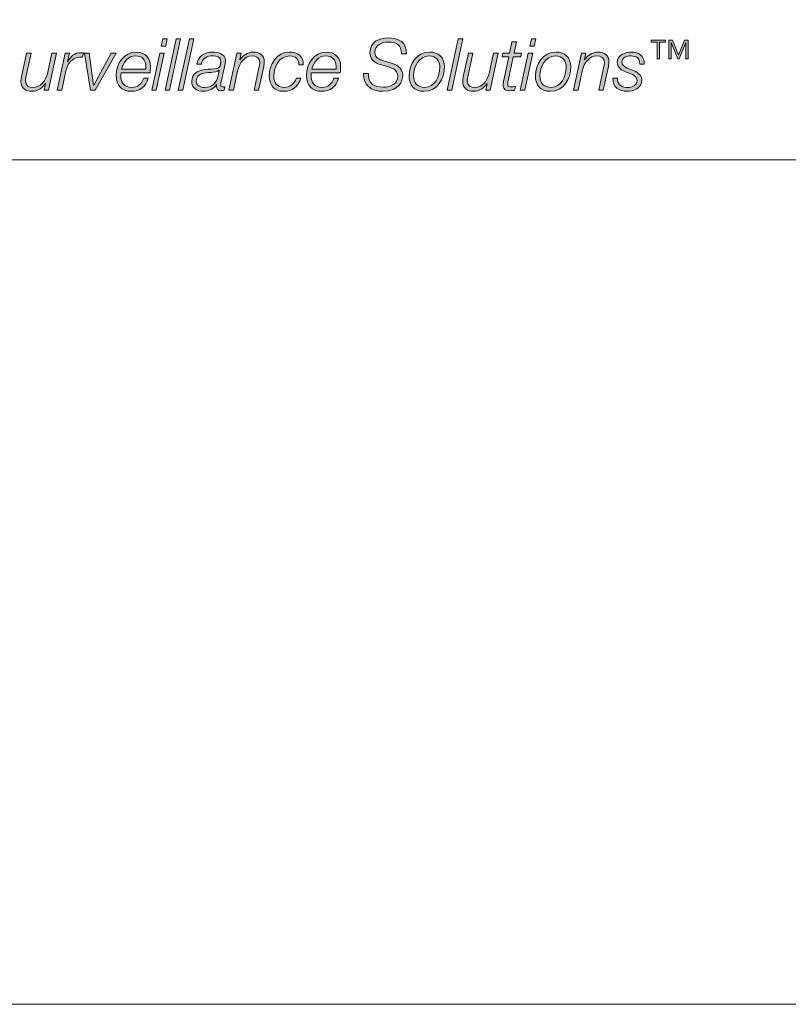
# Model space of a CAD drawing. Units: inches. Extents: x 0 to 16.5, y 0 to 11.7.
# Drawn here: x 9.7 to 10.1, y 0 to 0.6 of the extents above; entities that cross this region are included whole.
import ezdxf

# ---------------------------------------------------------------- set-up
doc = ezdxf.new("R2010")
doc.units = ezdxf.units.IN
doc.header["$MEASUREMENT"] = 0
doc.layers.add('Layer 1', color=7, linetype='Continuous')

# ---------------------------------------------------------------- blocks, each defined once
blk = doc.blocks.new('block 2')
at = {"layer": 'Layer 1', "lineweight": 0}
blk.add_lwpolyline([(0, 11.69), (16.54, 11.69), (16.54, 0), (0, 0), (0, 11.69)], dxfattribs=at)
blk = doc.blocks.new('block 3')
at = {"layer": 'Layer 1', "true_color": 0x231f20}
h = blk.add_hatch(color=179, dxfattribs=at)
h.dxf.hatch_style = 2
h.paths.add_polyline_path([(9.7665, 0.56885), (9.76921, 0.56885), (9.76443, 0.54667), (9.76172, 0.54667)])
h.paths.add_polyline_path([(9.76835, 0.57737), (9.77104, 0.57737), (9.77011, 0.57303), (9.7674, 0.57303)])
h = blk.add_hatch(color=179, dxfattribs=at)
h.dxf.hatch_style = 2
h.paths.add_polyline_path([(9.77629, 0.57737), (9.77899, 0.57737), (9.77238, 0.54667), (9.76967, 0.54667)])
h = blk.add_hatch(color=179, dxfattribs=at)
h.dxf.hatch_style = 2
h.paths.add_polyline_path([(9.78424, 0.57737), (9.78694, 0.57737), (9.78032, 0.54667), (9.77762, 0.54667)])
h = blk.add_hatch(color=179, dxfattribs=at)
h.dxf.hatch_style = 2
edge = h.paths.add_edge_path()
edge.add_spline(control_points=[(9.91113, 0.56843), (9.91107, 0.5738), (9.90824, 0.57551), (9.903, 0.57551), (9.89922, 0.57551), (9.89518, 0.57376), (9.89518, 0.56936), (9.89518, 0.56611), (9.89775, 0.56507), (9.90033, 0.56429), (9.90033, 0.56429), (9.9036, 0.5633), (9.9036, 0.5633), (9.90781, 0.56201), (9.91185, 0.56064), (9.91185, 0.55548), (9.91185, 0.55248), (9.90996, 0.54604), (9.89999, 0.54604), (9.89311, 0.54604), (9.88808, 0.54935), (9.88842, 0.55678), (9.88842, 0.55678), (9.89135, 0.55678), (9.89135, 0.55678), (9.89106, 0.55079), (9.89463, 0.54851), (9.90021, 0.54851), (9.9042, 0.54851), (9.90893, 0.5505), (9.90893, 0.5551), (9.90893, 0.55944), (9.90471, 0.56021), (9.90132, 0.56119), (9.90132, 0.56119), (9.89831, 0.56211), (9.89831, 0.56211), (9.89474, 0.56314), (9.89225, 0.56528), (9.89225, 0.56925), (9.89225, 0.57539), (9.89767, 0.578), (9.90313, 0.578), (9.90936, 0.578), (9.91438, 0.57551), (9.91404, 0.56843), (9.91404, 0.56843), (9.91113, 0.56843), (9.91113, 0.56843)], knot_values=[0, 0, 0, 0, 1, 1, 1, 2, 2, 2, 3, 3, 3, 4, 4, 4, 5, 5, 5, 6, 6, 6, 7, 7, 7, 8, 8, 8, 9, 9, 9, 10, 10, 10, 11, 11, 11, 12, 12, 12, 13, 13, 13, 14, 14, 14, 15, 15, 15, 16, 16, 16, 16], degree=3, periodic=1)
h = blk.add_hatch(color=179, dxfattribs=at)
h.dxf.hatch_style = 2
h.paths.add_polyline_path([(9.94505, 0.57737), (9.94776, 0.57737), (9.94115, 0.54667), (9.93842, 0.54667)])
h = blk.add_hatch(color=179, dxfattribs=at)
h.dxf.hatch_style = 2
h.paths.add_polyline_path([(9.98694, 0.56885), (9.98965, 0.56885), (9.98489, 0.54667), (9.98216, 0.54667)])
h.paths.add_polyline_path([(9.98879, 0.57737), (9.9915, 0.57737), (9.99055, 0.57303), (9.98784, 0.57303)])
h = blk.add_hatch(color=179, dxfattribs=at)
h.dxf.hatch_style = 2
edge = h.paths.add_edge_path()
edge.add_spline(control_points=[(9.97178, 0.56885), (9.97178, 0.56885), (9.97577, 0.56885), (9.97577, 0.56885), (9.97577, 0.56885), (9.9772, 0.57556), (9.9772, 0.57556), (9.9772, 0.57556), (9.97991, 0.57556), (9.97991, 0.57556), (9.97991, 0.57556), (9.97848, 0.56885), (9.97848, 0.56885), (9.97848, 0.56885), (9.98291, 0.56885), (9.98291, 0.56885), (9.98291, 0.56885), (9.98249, 0.56657), (9.98249, 0.56657), (9.98249, 0.56657), (9.97796, 0.56657), (9.97796, 0.56657), (9.97796, 0.56657), (9.97492, 0.55236), (9.97492, 0.55236), (9.9747, 0.55131), (9.97462, 0.55093), (9.97462, 0.55024), (9.97462, 0.54946), (9.97499, 0.5487), (9.97603, 0.5487), (9.9771, 0.5487), (9.97814, 0.54878), (9.97921, 0.54895), (9.97921, 0.54895), (9.97874, 0.54659), (9.97874, 0.54659), (9.97784, 0.5465), (9.97689, 0.54642), (9.97599, 0.54642), (9.97396, 0.54642), (9.97191, 0.54693), (9.97191, 0.5496), (9.97191, 0.55007), (9.97199, 0.55089), (9.9722, 0.55188), (9.9722, 0.55188), (9.97525, 0.56657), (9.97525, 0.56657), (9.97525, 0.56657), (9.97127, 0.56657), (9.97127, 0.56657), (9.97127, 0.56657), (9.97178, 0.56885), (9.97178, 0.56885)], knot_values=[0, 0, 0, 0, 1, 1, 1, 2, 2, 2, 3, 3, 3, 4, 4, 4, 5, 5, 5, 6, 6, 6, 7, 7, 7, 8, 8, 8, 9, 9, 9, 10, 10, 10, 11, 11, 11, 12, 12, 12, 13, 13, 13, 14, 14, 14, 15, 15, 15, 16, 16, 16, 17, 17, 17, 18, 18, 18, 18], degree=3, periodic=1)
h = blk.add_hatch(color=179, dxfattribs=at)
h.dxf.hatch_style = 2
h.paths.add_polyline_path([(10.06401, 0.56553), (10.06401, 0.57537), (10.06041, 0.57537), (10.06041, 0.57658), (10.06903, 0.57658), (10.06903, 0.57537), (10.06544, 0.57537), (10.06544, 0.56553)])
h.paths.add_polyline_path([(10.071, 0.56553), (10.071, 0.57658), (10.07328, 0.57658), (10.07684, 0.56761), (10.0803, 0.57658), (10.08258, 0.57658), (10.08258, 0.56553), (10.08115, 0.56553), (10.08115, 0.57529), (10.08112, 0.57529), (10.07719, 0.56553), (10.07639, 0.56553), (10.07246, 0.57529), (10.07241, 0.57529), (10.07241, 0.56553)])
h = blk.add_hatch(color=179, dxfattribs=at)
h.dxf.hatch_style = 2
edge = h.paths.add_edge_path()
edge.add_spline(control_points=[(9.6999, 0.54667), (9.6999, 0.54667), (9.6974, 0.54667), (9.6974, 0.54667), (9.6974, 0.54667), (9.69818, 0.55072), (9.69818, 0.55072), (9.69818, 0.55072), (9.6981, 0.55072), (9.6981, 0.55072), (9.69642, 0.5481), (9.6935, 0.54603), (9.6902, 0.54603), (9.68632, 0.54603), (9.68349, 0.54774), (9.68349, 0.55201), (9.68349, 0.5527), (9.68361, 0.55359), (9.68383, 0.55462), (9.68383, 0.55462), (9.68689, 0.56885), (9.68689, 0.56885), (9.68689, 0.56885), (9.68958, 0.56885), (9.68958, 0.56885), (9.68958, 0.56885), (9.68649, 0.55453), (9.68649, 0.55453), (9.68632, 0.55385), (9.6862, 0.55303), (9.6862, 0.5523), (9.6862, 0.54938), (9.68843, 0.54831), (9.69083, 0.54831), (9.69475, 0.54831), (9.69832, 0.55183), (9.69953, 0.55747), (9.69953, 0.55747), (9.70196, 0.56885), (9.70196, 0.56885), (9.70196, 0.56885), (9.70468, 0.56885), (9.70468, 0.56885), (9.70468, 0.56885), (9.6999, 0.54667), (9.6999, 0.54667)], knot_values=[0, 0, 0, 0, 1, 1, 1, 2, 2, 2, 3, 3, 3, 4, 4, 4, 5, 5, 5, 6, 6, 6, 7, 7, 7, 8, 8, 8, 9, 9, 9, 10, 10, 10, 11, 11, 11, 12, 12, 12, 13, 13, 13, 14, 14, 14, 15, 15, 15, 15], degree=3, periodic=1)
h = blk.add_hatch(color=179, dxfattribs=at)
h.dxf.hatch_style = 2
edge = h.paths.add_edge_path()
edge.add_spline(control_points=[(9.71, 0.56885), (9.71, 0.56885), (9.71245, 0.56885), (9.71245, 0.56885), (9.71245, 0.56885), (9.71133, 0.56374), (9.71133, 0.56374), (9.71133, 0.56374), (9.71143, 0.56374), (9.71143, 0.56374), (9.71313, 0.56692), (9.7155, 0.5692), (9.71945, 0.56914), (9.71993, 0.56914), (9.72044, 0.56914), (9.72091, 0.56911), (9.72091, 0.56911), (9.72031, 0.56641), (9.72031, 0.56641), (9.7198, 0.56641), (9.71927, 0.56645), (9.71877, 0.56645), (9.71391, 0.56636), (9.71133, 0.56245), (9.71043, 0.55828), (9.71043, 0.55828), (9.70794, 0.54667), (9.70794, 0.54667), (9.70794, 0.54667), (9.70522, 0.54667), (9.70522, 0.54667), (9.70522, 0.54667), (9.71, 0.56885), (9.71, 0.56885)], knot_values=[0, 0, 0, 0, 1, 1, 1, 2, 2, 2, 3, 3, 3, 4, 4, 4, 5, 5, 5, 6, 6, 6, 7, 7, 7, 8, 8, 8, 9, 9, 9, 10, 10, 10, 11, 11, 11, 11], degree=3, periodic=1)
h = blk.add_hatch(color=179, dxfattribs=at)
h.dxf.hatch_style = 2
h.paths.add_polyline_path([(9.72151, 0.56885), (9.72434, 0.56885), (9.72697, 0.54972), (9.72705, 0.54972), (9.73745, 0.56885), (9.74041, 0.56885), (9.72791, 0.54667), (9.725, 0.54667)])
h = blk.add_hatch(color=179, dxfattribs=at)
h.dxf.hatch_style = 2
edge = h.paths.add_edge_path()
edge.add_spline(control_points=[(9.74334, 0.55704), (9.74325, 0.55652), (9.74321, 0.55591), (9.74321, 0.55532), (9.74321, 0.55132), (9.74527, 0.54832), (9.74966, 0.54832), (9.75319, 0.54832), (9.75589, 0.55059), (9.75692, 0.55382), (9.75692, 0.55382), (9.75962, 0.55382), (9.75962, 0.55382), (9.75817, 0.54887), (9.75477, 0.54604), (9.74953, 0.54604), (9.74369, 0.54604), (9.7405, 0.54969), (9.7405, 0.55545), (9.7405, 0.56245), (9.74488, 0.5695), (9.75249, 0.5695), (9.75782, 0.5695), (9.76091, 0.56601), (9.76091, 0.56086), (9.76091, 0.55961), (9.76087, 0.55837), (9.76071, 0.55704), (9.76071, 0.55704), (9.74334, 0.55704), (9.74334, 0.55704)], knot_values=[0, 0, 0, 0, 1, 1, 1, 2, 2, 2, 3, 3, 3, 4, 4, 4, 5, 5, 5, 6, 6, 6, 7, 7, 7, 8, 8, 8, 9, 9, 9, 10, 10, 10, 10], degree=3, periodic=1)
edge = h.paths.add_edge_path()
edge.add_spline(control_points=[(9.75817, 0.55932), (9.75817, 0.55991), (9.75821, 0.56047), (9.75821, 0.56102), (9.75821, 0.56473), (9.75589, 0.56722), (9.75214, 0.56722), (9.74767, 0.56722), (9.74462, 0.56344), (9.74369, 0.55932), (9.74369, 0.55932), (9.75817, 0.55932), (9.75817, 0.55932)], knot_values=[0, 0, 0, 0, 1, 1, 1, 2, 2, 2, 3, 3, 3, 4, 4, 4, 4], degree=3, periodic=1)
h = blk.add_hatch(color=179, dxfattribs=at)
h.dxf.hatch_style = 2
edge = h.paths.add_edge_path()
edge.add_spline(control_points=[(9.7887, 0.56224), (9.78944, 0.56726), (9.7933, 0.5695), (9.79808, 0.5695), (9.80109, 0.5695), (9.80577, 0.56847), (9.80577, 0.56456), (9.80577, 0.5624), (9.80483, 0.55906), (9.8044, 0.55708), (9.80341, 0.55208), (9.80294, 0.55093), (9.80294, 0.5496), (9.80294, 0.54883), (9.8037, 0.54869), (9.80435, 0.54869), (9.80473, 0.54869), (9.80505, 0.54874), (9.80542, 0.54878), (9.80542, 0.54878), (9.80505, 0.54664), (9.80505, 0.54664), (9.80444, 0.5465), (9.80355, 0.54642), (9.80281, 0.54642), (9.8013, 0.54642), (9.80049, 0.54736), (9.80044, 0.54883), (9.80044, 0.54921), (9.80049, 0.54964), (9.80053, 0.55003), (9.80053, 0.55003), (9.80044, 0.55012), (9.80044, 0.55012), (9.7989, 0.54754), (9.79584, 0.54604), (9.79274, 0.54604), (9.7887, 0.54604), (9.78565, 0.54783), (9.78565, 0.55218), (9.78565, 0.55686), (9.7894, 0.55836), (9.79334, 0.55906), (9.79619, 0.55947), (9.79867, 0.55928), (9.8004, 0.55969), (9.80216, 0.56012), (9.80306, 0.56112), (9.80306, 0.56404), (9.80306, 0.56667), (9.80044, 0.56722), (9.79837, 0.56722), (9.79494, 0.56722), (9.79198, 0.56593), (9.79141, 0.56224), (9.79141, 0.56224), (9.7887, 0.56224), (9.7887, 0.56224)], knot_values=[0, 0, 0, 0, 1, 1, 1, 2, 2, 2, 3, 3, 3, 4, 4, 4, 5, 5, 5, 6, 6, 6, 7, 7, 7, 8, 8, 8, 9, 9, 9, 10, 10, 10, 11, 11, 11, 12, 12, 12, 13, 13, 13, 14, 14, 14, 15, 15, 15, 16, 16, 16, 17, 17, 17, 18, 18, 18, 19, 19, 19, 19], degree=3, periodic=1)
edge = h.paths.add_edge_path()
edge.add_spline(control_points=[(9.80212, 0.55854), (9.80212, 0.55854), (9.80203, 0.55862), (9.80203, 0.55862), (9.80117, 0.55756), (9.79851, 0.55747), (9.79713, 0.55737), (9.79381, 0.55711), (9.78837, 0.55694), (9.78837, 0.55231), (9.78837, 0.54947), (9.79073, 0.54832), (9.7933, 0.54832), (9.79765, 0.54832), (9.8004, 0.55093), (9.80126, 0.55479), (9.80126, 0.55479), (9.80212, 0.55854), (9.80212, 0.55854)], knot_values=[0, 0, 0, 0, 1, 1, 1, 2, 2, 2, 3, 3, 3, 4, 4, 4, 5, 5, 5, 6, 6, 6, 6], degree=3, periodic=1)
h = blk.add_hatch(color=179, dxfattribs=at)
h.dxf.hatch_style = 2
edge = h.paths.add_edge_path()
edge.add_spline(control_points=[(9.81264, 0.56885), (9.81264, 0.56885), (9.81514, 0.56885), (9.81514, 0.56885), (9.81514, 0.56885), (9.81435, 0.56481), (9.81435, 0.56481), (9.81435, 0.56481), (9.81445, 0.56481), (9.81445, 0.56481), (9.81612, 0.56743), (9.81905, 0.5695), (9.82235, 0.5695), (9.82623, 0.5695), (9.82906, 0.56778), (9.82906, 0.56352), (9.82906, 0.56284), (9.82893, 0.56193), (9.82871, 0.56091), (9.82871, 0.56091), (9.82566, 0.54667), (9.82566, 0.54667), (9.82566, 0.54667), (9.82295, 0.54667), (9.82295, 0.54667), (9.82295, 0.54667), (9.82605, 0.56099), (9.82605, 0.56099), (9.82623, 0.56167), (9.82635, 0.56249), (9.82635, 0.56322), (9.82635, 0.56616), (9.82412, 0.56722), (9.8217, 0.56722), (9.8178, 0.56722), (9.81423, 0.5637), (9.81302, 0.55807), (9.81302, 0.55807), (9.81057, 0.54667), (9.81057, 0.54667), (9.81057, 0.54667), (9.80786, 0.54667), (9.80786, 0.54667), (9.80786, 0.54667), (9.81264, 0.56885), (9.81264, 0.56885)], knot_values=[0, 0, 0, 0, 1, 1, 1, 2, 2, 2, 3, 3, 3, 4, 4, 4, 5, 5, 5, 6, 6, 6, 7, 7, 7, 8, 8, 8, 9, 9, 9, 10, 10, 10, 11, 11, 11, 12, 12, 12, 13, 13, 13, 14, 14, 14, 15, 15, 15, 15], degree=3, periodic=1)
h = blk.add_hatch(color=179, dxfattribs=at)
h.dxf.hatch_style = 2
edge = h.paths.add_edge_path()
edge.add_spline(control_points=[(9.84964, 0.56193), (9.84985, 0.56524), (9.84749, 0.56722), (9.8443, 0.56722), (9.83781, 0.56722), (9.83473, 0.56095), (9.83473, 0.5552), (9.83473, 0.55122), (9.8367, 0.54832), (9.84091, 0.54832), (9.84448, 0.54832), (9.84705, 0.55064), (9.84821, 0.55385), (9.84821, 0.55385), (9.85092, 0.55385), (9.85092, 0.55385), (9.8493, 0.54878), (9.84594, 0.54603), (9.84057, 0.54603), (9.83506, 0.54603), (9.832, 0.54972), (9.832, 0.5552), (9.832, 0.56211), (9.83645, 0.5695), (9.84405, 0.5695), (9.84885, 0.5695), (9.85252, 0.56708), (9.85234, 0.56193), (9.85234, 0.56193), (9.84964, 0.56193), (9.84964, 0.56193)], knot_values=[0, 0, 0, 0, 1, 1, 1, 2, 2, 2, 3, 3, 3, 4, 4, 4, 5, 5, 5, 6, 6, 6, 7, 7, 7, 8, 8, 8, 9, 9, 9, 10, 10, 10, 10], degree=3, periodic=1)
h = blk.add_hatch(color=179, dxfattribs=at)
h.dxf.hatch_style = 2
edge = h.paths.add_edge_path()
edge.add_spline(control_points=[(9.85715, 0.55704), (9.85707, 0.55652), (9.85702, 0.55591), (9.85702, 0.55532), (9.85702, 0.55132), (9.85908, 0.54832), (9.86347, 0.54832), (9.867, 0.54832), (9.86971, 0.55059), (9.87073, 0.55382), (9.87073, 0.55382), (9.87343, 0.55382), (9.87343, 0.55382), (9.87198, 0.54887), (9.86858, 0.54604), (9.86334, 0.54604), (9.8575, 0.54604), (9.85432, 0.54969), (9.85432, 0.55545), (9.85432, 0.56245), (9.85869, 0.5695), (9.8663, 0.5695), (9.87164, 0.5695), (9.87472, 0.56601), (9.87472, 0.56086), (9.87472, 0.55961), (9.87468, 0.55837), (9.87452, 0.55704), (9.87452, 0.55704), (9.85715, 0.55704), (9.85715, 0.55704)], knot_values=[0, 0, 0, 0, 1, 1, 1, 2, 2, 2, 3, 3, 3, 4, 4, 4, 5, 5, 5, 6, 6, 6, 7, 7, 7, 8, 8, 8, 9, 9, 9, 10, 10, 10, 10], degree=3, periodic=1)
edge = h.paths.add_edge_path()
edge.add_spline(control_points=[(9.87198, 0.55932), (9.87198, 0.55991), (9.87202, 0.56047), (9.87202, 0.56102), (9.87202, 0.56473), (9.86971, 0.56722), (9.86595, 0.56722), (9.86148, 0.56722), (9.85843, 0.56344), (9.8575, 0.55932), (9.8575, 0.55932), (9.87198, 0.55932), (9.87198, 0.55932)], knot_values=[0, 0, 0, 0, 1, 1, 1, 2, 2, 2, 3, 3, 3, 4, 4, 4, 4], degree=3, periodic=1)
h = blk.add_hatch(color=179, dxfattribs=at)
h.dxf.hatch_style = 2
edge = h.paths.add_edge_path()
edge.add_spline(control_points=[(9.93677, 0.56082), (9.93677, 0.55333), (9.93269, 0.54604), (9.92448, 0.54604), (9.91876, 0.54604), (9.91562, 0.54972), (9.91562, 0.55528), (9.91562, 0.56253), (9.92009, 0.5695), (9.92799, 0.5695), (9.93316, 0.5695), (9.93677, 0.56628), (9.93677, 0.56082)], knot_values=[0, 0, 0, 0, 0.013889, 0.013889, 0.013889, 0.027778, 0.027778, 0.027778, 0.041667, 0.041667, 0.041667, 0.055556, 0.055556, 0.055556, 0.055556], degree=3, periodic=0)
edge.add_line((9.93677, 0.56082), (9.93677, 0.56082))
edge = h.paths.add_edge_path()
edge.add_spline(control_points=[(9.93406, 0.56025), (9.93406, 0.56439), (9.93187, 0.56722), (9.92752, 0.56722), (9.9216, 0.56722), (9.91833, 0.56072), (9.91833, 0.55553), (9.91833, 0.55124), (9.92048, 0.54832), (9.92499, 0.54832), (9.93092, 0.54832), (9.93406, 0.5551), (9.93406, 0.56025)], knot_values=[0, 0, 0, 0, 0.013889, 0.013889, 0.013889, 0.027778, 0.027778, 0.027778, 0.041667, 0.041667, 0.041667, 0.055556, 0.055556, 0.055556, 0.055556], degree=3, periodic=0)
edge.add_line((9.93406, 0.56025), (9.93406, 0.56025))
h = blk.add_hatch(color=179, dxfattribs=at)
h.dxf.hatch_style = 2
edge = h.paths.add_edge_path()
edge.add_spline(control_points=[(9.96413, 0.54667), (9.96413, 0.54667), (9.96163, 0.54667), (9.96163, 0.54667), (9.96163, 0.54667), (9.96241, 0.55072), (9.96241, 0.55072), (9.96241, 0.55072), (9.96233, 0.55072), (9.96233, 0.55072), (9.96065, 0.5481), (9.95773, 0.54603), (9.95442, 0.54603), (9.95055, 0.54603), (9.94771, 0.54774), (9.94771, 0.55201), (9.94771, 0.5527), (9.94784, 0.55359), (9.94806, 0.55462), (9.94806, 0.55462), (9.95112, 0.56885), (9.95112, 0.56885), (9.95112, 0.56885), (9.95383, 0.56885), (9.95383, 0.56885), (9.95383, 0.56885), (9.95071, 0.55453), (9.95071, 0.55453), (9.95055, 0.55385), (9.95042, 0.55303), (9.95042, 0.5523), (9.95042, 0.54938), (9.95266, 0.54831), (9.95508, 0.54831), (9.95898, 0.54831), (9.96255, 0.55183), (9.96376, 0.55747), (9.96376, 0.55747), (9.96619, 0.56885), (9.96619, 0.56885), (9.96619, 0.56885), (9.96891, 0.56885), (9.96891, 0.56885), (9.96891, 0.56885), (9.96413, 0.54667), (9.96413, 0.54667)], knot_values=[0, 0, 0, 0, 1, 1, 1, 2, 2, 2, 3, 3, 3, 4, 4, 4, 5, 5, 5, 6, 6, 6, 7, 7, 7, 8, 8, 8, 9, 9, 9, 10, 10, 10, 11, 11, 11, 12, 12, 12, 13, 13, 13, 14, 14, 14, 15, 15, 15, 15], degree=3, periodic=1)
h = blk.add_hatch(color=179, dxfattribs=at)
h.dxf.hatch_style = 2
edge = h.paths.add_edge_path()
edge.add_spline(control_points=[(10.01233, 0.56082), (10.01233, 0.55333), (10.00825, 0.54604), (10.00005, 0.54604), (9.99433, 0.54604), (9.99119, 0.54972), (9.99119, 0.55528), (9.99119, 0.56253), (9.99566, 0.5695), (10.00357, 0.5695), (10.00873, 0.5695), (10.01233, 0.56628), (10.01233, 0.56082)], knot_values=[0, 0, 0, 0, 0.013889, 0.013889, 0.013889, 0.027778, 0.027778, 0.027778, 0.041667, 0.041667, 0.041667, 0.055556, 0.055556, 0.055556, 0.055556], degree=3, periodic=0)
edge.add_line((10.01233, 0.56082), (10.01233, 0.56082))
edge = h.paths.add_edge_path()
edge.add_spline(control_points=[(10.00964, 0.56025), (10.00964, 0.56439), (10.00744, 0.56722), (10.0031, 0.56722), (9.99718, 0.56722), (9.9939, 0.56072), (9.9939, 0.55553), (9.9939, 0.55124), (9.99604, 0.54832), (10.00057, 0.54832), (10.00648, 0.54832), (10.00964, 0.5551), (10.00964, 0.56025)], knot_values=[0, 0, 0, 0, 0.013889, 0.013889, 0.013889, 0.027778, 0.027778, 0.027778, 0.041667, 0.041667, 0.041667, 0.055556, 0.055556, 0.055556, 0.055556], degree=3, periodic=0)
edge.add_line((10.00964, 0.56025), (10.00964, 0.56025))
h = blk.add_hatch(color=179, dxfattribs=at)
h.dxf.hatch_style = 2
edge = h.paths.add_edge_path()
edge.add_spline(control_points=[(10.01878, 0.56885), (10.01878, 0.56885), (10.02128, 0.56885), (10.02128, 0.56885), (10.02128, 0.56885), (10.0205, 0.56481), (10.0205, 0.56481), (10.0205, 0.56481), (10.02058, 0.56481), (10.02058, 0.56481), (10.02227, 0.56743), (10.02518, 0.5695), (10.02849, 0.5695), (10.03236, 0.5695), (10.0352, 0.56778), (10.0352, 0.56352), (10.0352, 0.56284), (10.03507, 0.56193), (10.03485, 0.56091), (10.03485, 0.56091), (10.03179, 0.54667), (10.03179, 0.54667), (10.03179, 0.54667), (10.02908, 0.54667), (10.02908, 0.54667), (10.02908, 0.54667), (10.0322, 0.56099), (10.0322, 0.56099), (10.03236, 0.56167), (10.03249, 0.56249), (10.03249, 0.56322), (10.03249, 0.56616), (10.03025, 0.56722), (10.02783, 0.56722), (10.02393, 0.56722), (10.02036, 0.5637), (10.01915, 0.55807), (10.01915, 0.55807), (10.01672, 0.54667), (10.01672, 0.54667), (10.01672, 0.54667), (10.014, 0.54667), (10.014, 0.54667), (10.014, 0.54667), (10.01878, 0.56885), (10.01878, 0.56885)], knot_values=[0, 0, 0, 0, 1, 1, 1, 2, 2, 2, 3, 3, 3, 4, 4, 4, 5, 5, 5, 6, 6, 6, 7, 7, 7, 8, 8, 8, 9, 9, 9, 10, 10, 10, 11, 11, 11, 12, 12, 12, 13, 13, 13, 14, 14, 14, 15, 15, 15, 15], degree=3, periodic=1)
h = blk.add_hatch(color=179, dxfattribs=at)
h.dxf.hatch_style = 2
edge = h.paths.add_edge_path()
edge.add_spline(control_points=[(10.04021, 0.5539), (10.04017, 0.5496), (10.04336, 0.54832), (10.04649, 0.54832), (10.0489, 0.54832), (10.05207, 0.54956), (10.05207, 0.5524), (10.05207, 0.55528), (10.04903, 0.55617), (10.04611, 0.55729), (10.04314, 0.55844), (10.04017, 0.55979), (10.04017, 0.56344), (10.04017, 0.56774), (10.04482, 0.5695), (10.04839, 0.5695), (10.05303, 0.5695), (10.05638, 0.56749), (10.05629, 0.56236), (10.05629, 0.56236), (10.05358, 0.56236), (10.05358, 0.56236), (10.05381, 0.56576), (10.05145, 0.56722), (10.04839, 0.56722), (10.04601, 0.56722), (10.04288, 0.56649), (10.04288, 0.56344), (10.04288, 0.56137), (10.04508, 0.56035), (10.04756, 0.55936), (10.05061, 0.55815), (10.05479, 0.5569), (10.05479, 0.55282), (10.05479, 0.54783), (10.05006, 0.54604), (10.04585, 0.54604), (10.0416, 0.54604), (10.03725, 0.54836), (10.03751, 0.5539), (10.03751, 0.5539), (10.04021, 0.5539), (10.04021, 0.5539)], knot_values=[0, 0, 0, 0, 1, 1, 1, 2, 2, 2, 3, 3, 3, 4, 4, 4, 5, 5, 5, 6, 6, 6, 7, 7, 7, 8, 8, 8, 9, 9, 9, 10, 10, 10, 11, 11, 11, 12, 12, 12, 13, 13, 13, 14, 14, 14, 14], degree=3, periodic=1)
at = {"layer": 'Layer 1', "lineweight": 0}
for points in [[(0, 11.69), (16.54, 11.69), (16.54, 0), (0, 0), (0, 11.69)], [(9.76835, 0.57737), (9.77104, 0.57737), (9.77011, 0.57303), (9.7674, 0.57303), (9.76835, 0.57737)], [(9.77629, 0.57737), (9.77899, 0.57737), (9.77238, 0.54667), (9.76967, 0.54667), (9.77629, 0.57737)], [(9.78424, 0.57737), (9.78694, 0.57737), (9.78032, 0.54667), (9.77762, 0.54667), (9.78424, 0.57737)], [(9.94505, 0.57737), (9.94776, 0.57737), (9.94115, 0.54667), (9.93842, 0.54667), (9.94505, 0.57737)], [(9.98879, 0.57737), (9.9915, 0.57737), (9.99055, 0.57303), (9.98784, 0.57303), (9.98879, 0.57737)], [(10.06401, 0.56553), (10.06401, 0.57537), (10.06041, 0.57537), (10.06041, 0.57658), (10.06903, 0.57658), (10.06903, 0.57537), (10.06544, 0.57537), (10.06544, 0.56553), (10.06401, 0.56553)], [(10.071, 0.56553), (10.071, 0.57658), (10.07328, 0.57658), (10.07684, 0.56761), (10.0803, 0.57658), (10.08258, 0.57658), (10.08258, 0.56553), (10.08115, 0.56553), (10.08115, 0.57529), (10.08112, 0.57529), (10.07719, 0.56553), (10.07639, 0.56553), (10.07246, 0.57529), (10.07241, 0.57529), (10.07241, 0.56553), (10.071, 0.56553)], [(9.72151, 0.56885), (9.72434, 0.56885), (9.72697, 0.54972), (9.72705, 0.54972), (9.73745, 0.56885), (9.74041, 0.56885), (9.72791, 0.54667), (9.725, 0.54667), (9.72151, 0.56885)], [(9.7665, 0.56885), (9.76921, 0.56885), (9.76443, 0.54667), (9.76172, 0.54667), (9.7665, 0.56885)], [(9.98694, 0.56885), (9.98965, 0.56885), (9.98489, 0.54667), (9.98216, 0.54667), (9.98694, 0.56885)]]:
    blk.add_lwpolyline(points, dxfattribs=at)
for points, knots in [([(9.91113, 0.56843), (9.91107, 0.5738), (9.90824, 0.57551), (9.903, 0.57551), (9.89922, 0.57551), (9.89518, 0.57376), (9.89518, 0.56936), (9.89518, 0.56611), (9.89775, 0.56507), (9.90033, 0.56429), (9.90033, 0.56429), (9.9036, 0.5633), (9.9036, 0.5633), (9.90781, 0.56201), (9.91185, 0.56064), (9.91185, 0.55548), (9.91185, 0.55248), (9.90996, 0.54604), (9.89999, 0.54604), (9.89311, 0.54604), (9.88808, 0.54935), (9.88842, 0.55678), (9.88842, 0.55678), (9.89135, 0.55678), (9.89135, 0.55678), (9.89106, 0.55079), (9.89463, 0.54851), (9.90021, 0.54851), (9.9042, 0.54851), (9.90893, 0.5505), (9.90893, 0.5551), (9.90893, 0.55944), (9.90471, 0.56021), (9.90132, 0.56119), (9.90132, 0.56119), (9.89831, 0.56211), (9.89831, 0.56211), (9.89474, 0.56314), (9.89225, 0.56528), (9.89225, 0.56925), (9.89225, 0.57539), (9.89767, 0.578), (9.90313, 0.578), (9.90936, 0.578), (9.91438, 0.57551), (9.91404, 0.56843), (9.91404, 0.56843), (9.91113, 0.56843), (9.91113, 0.56843)], [0, 0, 0, 0, 1, 1, 1, 2, 2, 2, 3, 3, 3, 4, 4, 4, 5, 5, 5, 6, 6, 6, 7, 7, 7, 8, 8, 8, 9, 9, 9, 10, 10, 10, 11, 11, 11, 12, 12, 12, 13, 13, 13, 14, 14, 14, 15, 15, 15, 16, 16, 16, 16]), ([(9.97178, 0.56885), (9.97178, 0.56885), (9.97577, 0.56885), (9.97577, 0.56885), (9.97577, 0.56885), (9.9772, 0.57556), (9.9772, 0.57556), (9.9772, 0.57556), (9.97991, 0.57556), (9.97991, 0.57556), (9.97991, 0.57556), (9.97848, 0.56885), (9.97848, 0.56885), (9.97848, 0.56885), (9.98291, 0.56885), (9.98291, 0.56885), (9.98291, 0.56885), (9.98249, 0.56657), (9.98249, 0.56657), (9.98249, 0.56657), (9.97796, 0.56657), (9.97796, 0.56657), (9.97796, 0.56657), (9.97492, 0.55236), (9.97492, 0.55236), (9.9747, 0.55131), (9.97462, 0.55093), (9.97462, 0.55024), (9.97462, 0.54946), (9.97499, 0.5487), (9.97603, 0.5487), (9.9771, 0.5487), (9.97814, 0.54878), (9.97921, 0.54895), (9.97921, 0.54895), (9.97874, 0.54659), (9.97874, 0.54659), (9.97784, 0.5465), (9.97689, 0.54642), (9.97599, 0.54642), (9.97396, 0.54642), (9.97191, 0.54693), (9.97191, 0.5496), (9.97191, 0.55007), (9.97199, 0.55089), (9.9722, 0.55188), (9.9722, 0.55188), (9.97525, 0.56657), (9.97525, 0.56657), (9.97525, 0.56657), (9.97127, 0.56657), (9.97127, 0.56657), (9.97127, 0.56657), (9.97178, 0.56885), (9.97178, 0.56885)], [0, 0, 0, 0, 1, 1, 1, 2, 2, 2, 3, 3, 3, 4, 4, 4, 5, 5, 5, 6, 6, 6, 7, 7, 7, 8, 8, 8, 9, 9, 9, 10, 10, 10, 11, 11, 11, 12, 12, 12, 13, 13, 13, 14, 14, 14, 15, 15, 15, 16, 16, 16, 17, 17, 17, 18, 18, 18, 18]), ([(9.6999, 0.54667), (9.6999, 0.54667), (9.6974, 0.54667), (9.6974, 0.54667), (9.6974, 0.54667), (9.69818, 0.55072), (9.69818, 0.55072), (9.69818, 0.55072), (9.6981, 0.55072), (9.6981, 0.55072), (9.69642, 0.5481), (9.6935, 0.54603), (9.6902, 0.54603), (9.68632, 0.54603), (9.68349, 0.54774), (9.68349, 0.55201), (9.68349, 0.5527), (9.68361, 0.55359), (9.68383, 0.55462), (9.68383, 0.55462), (9.68689, 0.56885), (9.68689, 0.56885), (9.68689, 0.56885), (9.68958, 0.56885), (9.68958, 0.56885), (9.68958, 0.56885), (9.68649, 0.55453), (9.68649, 0.55453), (9.68632, 0.55385), (9.6862, 0.55303), (9.6862, 0.5523), (9.6862, 0.54938), (9.68843, 0.54831), (9.69083, 0.54831), (9.69475, 0.54831), (9.69832, 0.55183), (9.69953, 0.55747), (9.69953, 0.55747), (9.70196, 0.56885), (9.70196, 0.56885), (9.70196, 0.56885), (9.70468, 0.56885), (9.70468, 0.56885), (9.70468, 0.56885), (9.6999, 0.54667), (9.6999, 0.54667)], [0, 0, 0, 0, 1, 1, 1, 2, 2, 2, 3, 3, 3, 4, 4, 4, 5, 5, 5, 6, 6, 6, 7, 7, 7, 8, 8, 8, 9, 9, 9, 10, 10, 10, 11, 11, 11, 12, 12, 12, 13, 13, 13, 14, 14, 14, 15, 15, 15, 15]), ([(9.71, 0.56885), (9.71, 0.56885), (9.71245, 0.56885), (9.71245, 0.56885), (9.71245, 0.56885), (9.71133, 0.56374), (9.71133, 0.56374), (9.71133, 0.56374), (9.71143, 0.56374), (9.71143, 0.56374), (9.71313, 0.56692), (9.7155, 0.5692), (9.71945, 0.56914), (9.71993, 0.56914), (9.72044, 0.56914), (9.72091, 0.56911), (9.72091, 0.56911), (9.72031, 0.56641), (9.72031, 0.56641), (9.7198, 0.56641), (9.71927, 0.56645), (9.71877, 0.56645), (9.71391, 0.56636), (9.71133, 0.56245), (9.71043, 0.55828), (9.71043, 0.55828), (9.70794, 0.54667), (9.70794, 0.54667), (9.70794, 0.54667), (9.70522, 0.54667), (9.70522, 0.54667), (9.70522, 0.54667), (9.71, 0.56885), (9.71, 0.56885)], [0, 0, 0, 0, 1, 1, 1, 2, 2, 2, 3, 3, 3, 4, 4, 4, 5, 5, 5, 6, 6, 6, 7, 7, 7, 8, 8, 8, 9, 9, 9, 10, 10, 10, 11, 11, 11, 11]), ([(9.74334, 0.55704), (9.74325, 0.55652), (9.74321, 0.55591), (9.74321, 0.55532), (9.74321, 0.55132), (9.74527, 0.54832), (9.74966, 0.54832), (9.75319, 0.54832), (9.75589, 0.55059), (9.75692, 0.55382), (9.75692, 0.55382), (9.75962, 0.55382), (9.75962, 0.55382), (9.75817, 0.54887), (9.75477, 0.54604), (9.74953, 0.54604), (9.74369, 0.54604), (9.7405, 0.54969), (9.7405, 0.55545), (9.7405, 0.56245), (9.74488, 0.5695), (9.75249, 0.5695), (9.75782, 0.5695), (9.76091, 0.56601), (9.76091, 0.56086), (9.76091, 0.55961), (9.76087, 0.55837), (9.76071, 0.55704), (9.76071, 0.55704), (9.74334, 0.55704), (9.74334, 0.55704)], [0, 0, 0, 0, 1, 1, 1, 2, 2, 2, 3, 3, 3, 4, 4, 4, 5, 5, 5, 6, 6, 6, 7, 7, 7, 8, 8, 8, 9, 9, 9, 10, 10, 10, 10]), ([(9.75817, 0.55932), (9.75817, 0.55991), (9.75821, 0.56047), (9.75821, 0.56102), (9.75821, 0.56473), (9.75589, 0.56722), (9.75214, 0.56722), (9.74767, 0.56722), (9.74462, 0.56344), (9.74369, 0.55932), (9.74369, 0.55932), (9.75817, 0.55932), (9.75817, 0.55932)], [0, 0, 0, 0, 1, 1, 1, 2, 2, 2, 3, 3, 3, 4, 4, 4, 4]), ([(9.7887, 0.56224), (9.78944, 0.56726), (9.7933, 0.5695), (9.79808, 0.5695), (9.80109, 0.5695), (9.80577, 0.56847), (9.80577, 0.56456), (9.80577, 0.5624), (9.80483, 0.55906), (9.8044, 0.55708), (9.80341, 0.55208), (9.80294, 0.55093), (9.80294, 0.5496), (9.80294, 0.54883), (9.8037, 0.54869), (9.80435, 0.54869), (9.80473, 0.54869), (9.80505, 0.54874), (9.80542, 0.54878), (9.80542, 0.54878), (9.80505, 0.54664), (9.80505, 0.54664), (9.80444, 0.5465), (9.80355, 0.54642), (9.80281, 0.54642), (9.8013, 0.54642), (9.80049, 0.54736), (9.80044, 0.54883), (9.80044, 0.54921), (9.80049, 0.54964), (9.80053, 0.55003), (9.80053, 0.55003), (9.80044, 0.55012), (9.80044, 0.55012), (9.7989, 0.54754), (9.79584, 0.54604), (9.79274, 0.54604), (9.7887, 0.54604), (9.78565, 0.54783), (9.78565, 0.55218), (9.78565, 0.55686), (9.7894, 0.55836), (9.79334, 0.55906), (9.79619, 0.55947), (9.79867, 0.55928), (9.8004, 0.55969), (9.80216, 0.56012), (9.80306, 0.56112), (9.80306, 0.56404), (9.80306, 0.56667), (9.80044, 0.56722), (9.79837, 0.56722), (9.79494, 0.56722), (9.79198, 0.56593), (9.79141, 0.56224), (9.79141, 0.56224), (9.7887, 0.56224), (9.7887, 0.56224)], [0, 0, 0, 0, 1, 1, 1, 2, 2, 2, 3, 3, 3, 4, 4, 4, 5, 5, 5, 6, 6, 6, 7, 7, 7, 8, 8, 8, 9, 9, 9, 10, 10, 10, 11, 11, 11, 12, 12, 12, 13, 13, 13, 14, 14, 14, 15, 15, 15, 16, 16, 16, 17, 17, 17, 18, 18, 18, 19, 19, 19, 19]), ([(9.81264, 0.56885), (9.81264, 0.56885), (9.81514, 0.56885), (9.81514, 0.56885), (9.81514, 0.56885), (9.81435, 0.56481), (9.81435, 0.56481), (9.81435, 0.56481), (9.81445, 0.56481), (9.81445, 0.56481), (9.81612, 0.56743), (9.81905, 0.5695), (9.82235, 0.5695), (9.82623, 0.5695), (9.82906, 0.56778), (9.82906, 0.56352), (9.82906, 0.56284), (9.82893, 0.56193), (9.82871, 0.56091), (9.82871, 0.56091), (9.82566, 0.54667), (9.82566, 0.54667), (9.82566, 0.54667), (9.82295, 0.54667), (9.82295, 0.54667), (9.82295, 0.54667), (9.82605, 0.56099), (9.82605, 0.56099), (9.82623, 0.56167), (9.82635, 0.56249), (9.82635, 0.56322), (9.82635, 0.56616), (9.82412, 0.56722), (9.8217, 0.56722), (9.8178, 0.56722), (9.81423, 0.5637), (9.81302, 0.55807), (9.81302, 0.55807), (9.81057, 0.54667), (9.81057, 0.54667), (9.81057, 0.54667), (9.80786, 0.54667), (9.80786, 0.54667), (9.80786, 0.54667), (9.81264, 0.56885), (9.81264, 0.56885)], [0, 0, 0, 0, 1, 1, 1, 2, 2, 2, 3, 3, 3, 4, 4, 4, 5, 5, 5, 6, 6, 6, 7, 7, 7, 8, 8, 8, 9, 9, 9, 10, 10, 10, 11, 11, 11, 12, 12, 12, 13, 13, 13, 14, 14, 14, 15, 15, 15, 15]), ([(9.84964, 0.56193), (9.84985, 0.56524), (9.84749, 0.56722), (9.8443, 0.56722), (9.83781, 0.56722), (9.83473, 0.56095), (9.83473, 0.5552), (9.83473, 0.55122), (9.8367, 0.54832), (9.84091, 0.54832), (9.84448, 0.54832), (9.84705, 0.55064), (9.84821, 0.55385), (9.84821, 0.55385), (9.85092, 0.55385), (9.85092, 0.55385), (9.8493, 0.54878), (9.84594, 0.54603), (9.84057, 0.54603), (9.83506, 0.54603), (9.832, 0.54972), (9.832, 0.5552), (9.832, 0.56211), (9.83645, 0.5695), (9.84405, 0.5695), (9.84885, 0.5695), (9.85252, 0.56708), (9.85234, 0.56193), (9.85234, 0.56193), (9.84964, 0.56193), (9.84964, 0.56193)], [0, 0, 0, 0, 1, 1, 1, 2, 2, 2, 3, 3, 3, 4, 4, 4, 5, 5, 5, 6, 6, 6, 7, 7, 7, 8, 8, 8, 9, 9, 9, 10, 10, 10, 10]), ([(9.85715, 0.55704), (9.85707, 0.55652), (9.85702, 0.55591), (9.85702, 0.55532), (9.85702, 0.55132), (9.85908, 0.54832), (9.86347, 0.54832), (9.867, 0.54832), (9.86971, 0.55059), (9.87073, 0.55382), (9.87073, 0.55382), (9.87343, 0.55382), (9.87343, 0.55382), (9.87198, 0.54887), (9.86858, 0.54604), (9.86334, 0.54604), (9.8575, 0.54604), (9.85432, 0.54969), (9.85432, 0.55545), (9.85432, 0.56245), (9.85869, 0.5695), (9.8663, 0.5695), (9.87164, 0.5695), (9.87472, 0.56601), (9.87472, 0.56086), (9.87472, 0.55961), (9.87468, 0.55837), (9.87452, 0.55704), (9.87452, 0.55704), (9.85715, 0.55704), (9.85715, 0.55704)], [0, 0, 0, 0, 1, 1, 1, 2, 2, 2, 3, 3, 3, 4, 4, 4, 5, 5, 5, 6, 6, 6, 7, 7, 7, 8, 8, 8, 9, 9, 9, 10, 10, 10, 10]), ([(9.87198, 0.55932), (9.87198, 0.55991), (9.87202, 0.56047), (9.87202, 0.56102), (9.87202, 0.56473), (9.86971, 0.56722), (9.86595, 0.56722), (9.86148, 0.56722), (9.85843, 0.56344), (9.8575, 0.55932), (9.8575, 0.55932), (9.87198, 0.55932), (9.87198, 0.55932)], [0, 0, 0, 0, 1, 1, 1, 2, 2, 2, 3, 3, 3, 4, 4, 4, 4]), ([(9.93677, 0.56082), (9.93677, 0.55333), (9.93269, 0.54604), (9.92448, 0.54604), (9.91876, 0.54604), (9.91562, 0.54972), (9.91562, 0.55528), (9.91562, 0.56253), (9.92009, 0.5695), (9.92799, 0.5695), (9.93316, 0.5695), (9.93677, 0.56628), (9.93677, 0.56082)], [0, 0, 0, 0, 1, 1, 1, 2, 2, 2, 3, 3, 3, 4, 4, 4, 4]), ([(9.93406, 0.56025), (9.93406, 0.56439), (9.93187, 0.56722), (9.92752, 0.56722), (9.9216, 0.56722), (9.91833, 0.56072), (9.91833, 0.55553), (9.91833, 0.55124), (9.92048, 0.54832), (9.92499, 0.54832), (9.93092, 0.54832), (9.93406, 0.5551), (9.93406, 0.56025)], [0, 0, 0, 0, 1, 1, 1, 2, 2, 2, 3, 3, 3, 4, 4, 4, 4]), ([(9.96413, 0.54667), (9.96413, 0.54667), (9.96163, 0.54667), (9.96163, 0.54667), (9.96163, 0.54667), (9.96241, 0.55072), (9.96241, 0.55072), (9.96241, 0.55072), (9.96233, 0.55072), (9.96233, 0.55072), (9.96065, 0.5481), (9.95773, 0.54603), (9.95442, 0.54603), (9.95055, 0.54603), (9.94771, 0.54774), (9.94771, 0.55201), (9.94771, 0.5527), (9.94784, 0.55359), (9.94806, 0.55462), (9.94806, 0.55462), (9.95112, 0.56885), (9.95112, 0.56885), (9.95112, 0.56885), (9.95383, 0.56885), (9.95383, 0.56885), (9.95383, 0.56885), (9.95071, 0.55453), (9.95071, 0.55453), (9.95055, 0.55385), (9.95042, 0.55303), (9.95042, 0.5523), (9.95042, 0.54938), (9.95266, 0.54831), (9.95508, 0.54831), (9.95898, 0.54831), (9.96255, 0.55183), (9.96376, 0.55747), (9.96376, 0.55747), (9.96619, 0.56885), (9.96619, 0.56885), (9.96619, 0.56885), (9.96891, 0.56885), (9.96891, 0.56885), (9.96891, 0.56885), (9.96413, 0.54667), (9.96413, 0.54667)], [0, 0, 0, 0, 1, 1, 1, 2, 2, 2, 3, 3, 3, 4, 4, 4, 5, 5, 5, 6, 6, 6, 7, 7, 7, 8, 8, 8, 9, 9, 9, 10, 10, 10, 11, 11, 11, 12, 12, 12, 13, 13, 13, 14, 14, 14, 15, 15, 15, 15]), ([(10.01233, 0.56082), (10.01233, 0.55333), (10.00825, 0.54604), (10.00005, 0.54604), (9.99433, 0.54604), (9.99119, 0.54972), (9.99119, 0.55528), (9.99119, 0.56253), (9.99566, 0.5695), (10.00357, 0.5695), (10.00873, 0.5695), (10.01233, 0.56628), (10.01233, 0.56082)], [0, 0, 0, 0, 1, 1, 1, 2, 2, 2, 3, 3, 3, 4, 4, 4, 4]), ([(10.00964, 0.56025), (10.00964, 0.56439), (10.00744, 0.56722), (10.0031, 0.56722), (9.99718, 0.56722), (9.9939, 0.56072), (9.9939, 0.55553), (9.9939, 0.55124), (9.99604, 0.54832), (10.00057, 0.54832), (10.00648, 0.54832), (10.00964, 0.5551), (10.00964, 0.56025)], [0, 0, 0, 0, 1, 1, 1, 2, 2, 2, 3, 3, 3, 4, 4, 4, 4]), ([(10.01878, 0.56885), (10.01878, 0.56885), (10.02128, 0.56885), (10.02128, 0.56885), (10.02128, 0.56885), (10.0205, 0.56481), (10.0205, 0.56481), (10.0205, 0.56481), (10.02058, 0.56481), (10.02058, 0.56481), (10.02227, 0.56743), (10.02518, 0.5695), (10.02849, 0.5695), (10.03236, 0.5695), (10.0352, 0.56778), (10.0352, 0.56352), (10.0352, 0.56284), (10.03507, 0.56193), (10.03485, 0.56091), (10.03485, 0.56091), (10.03179, 0.54667), (10.03179, 0.54667), (10.03179, 0.54667), (10.02908, 0.54667), (10.02908, 0.54667), (10.02908, 0.54667), (10.0322, 0.56099), (10.0322, 0.56099), (10.03236, 0.56167), (10.03249, 0.56249), (10.03249, 0.56322), (10.03249, 0.56616), (10.03025, 0.56722), (10.02783, 0.56722), (10.02393, 0.56722), (10.02036, 0.5637), (10.01915, 0.55807), (10.01915, 0.55807), (10.01672, 0.54667), (10.01672, 0.54667), (10.01672, 0.54667), (10.014, 0.54667), (10.014, 0.54667), (10.014, 0.54667), (10.01878, 0.56885), (10.01878, 0.56885)], [0, 0, 0, 0, 1, 1, 1, 2, 2, 2, 3, 3, 3, 4, 4, 4, 5, 5, 5, 6, 6, 6, 7, 7, 7, 8, 8, 8, 9, 9, 9, 10, 10, 10, 11, 11, 11, 12, 12, 12, 13, 13, 13, 14, 14, 14, 15, 15, 15, 15]), ([(10.04021, 0.5539), (10.04017, 0.5496), (10.04336, 0.54832), (10.04649, 0.54832), (10.0489, 0.54832), (10.05207, 0.54956), (10.05207, 0.5524), (10.05207, 0.55528), (10.04903, 0.55617), (10.04611, 0.55729), (10.04314, 0.55844), (10.04017, 0.55979), (10.04017, 0.56344), (10.04017, 0.56774), (10.04482, 0.5695), (10.04839, 0.5695), (10.05303, 0.5695), (10.05638, 0.56749), (10.05629, 0.56236), (10.05629, 0.56236), (10.05358, 0.56236), (10.05358, 0.56236), (10.05381, 0.56576), (10.05145, 0.56722), (10.04839, 0.56722), (10.04601, 0.56722), (10.04288, 0.56649), (10.04288, 0.56344), (10.04288, 0.56137), (10.04508, 0.56035), (10.04756, 0.55936), (10.05061, 0.55815), (10.05479, 0.5569), (10.05479, 0.55282), (10.05479, 0.54783), (10.05006, 0.54604), (10.04585, 0.54604), (10.0416, 0.54604), (10.03725, 0.54836), (10.03751, 0.5539), (10.03751, 0.5539), (10.04021, 0.5539), (10.04021, 0.5539)], [0, 0, 0, 0, 1, 1, 1, 2, 2, 2, 3, 3, 3, 4, 4, 4, 5, 5, 5, 6, 6, 6, 7, 7, 7, 8, 8, 8, 9, 9, 9, 10, 10, 10, 11, 11, 11, 12, 12, 12, 13, 13, 13, 14, 14, 14, 14]), ([(9.80212, 0.55854), (9.80212, 0.55854), (9.80203, 0.55862), (9.80203, 0.55862), (9.80117, 0.55756), (9.79851, 0.55747), (9.79713, 0.55737), (9.79381, 0.55711), (9.78837, 0.55694), (9.78837, 0.55231), (9.78837, 0.54947), (9.79073, 0.54832), (9.7933, 0.54832), (9.79765, 0.54832), (9.8004, 0.55093), (9.80126, 0.55479), (9.80126, 0.55479), (9.80212, 0.55854), (9.80212, 0.55854)], [0, 0, 0, 0, 1, 1, 1, 2, 2, 2, 3, 3, 3, 4, 4, 4, 5, 5, 5, 6, 6, 6, 6])]:
    blk.add_open_spline(points, degree=3, knots=knots, dxfattribs=at)
blk = doc.blocks.new('block 4')
at = {"layer": 'Layer 1', "lineweight": 0}
blk.add_lwpolyline([(0, 11.69), (16.54, 11.69), (16.54, 0), (0, 0), (0, 11.69)], dxfattribs=at)

msp = doc.modelspace()

# ---------------------------------------------------------------- linework, layer by layer
at = {"layer": 'Layer 1', "color": 7, "lineweight": 18, "true_color": 0xffffff}
msp.add_lwpolyline([(0.45982, 0.50498), (16.0501, 0.50498)], dxfattribs=at)

# ---------------------------------------------------------------- block references
at = {"layer": 'Layer 1'}
for name in ['block 2', 'block 3', 'block 4']:
    msp.add_blockref(name, (0, 0), dxfattribs=at)

doc.saveas('drawing.dxf')
